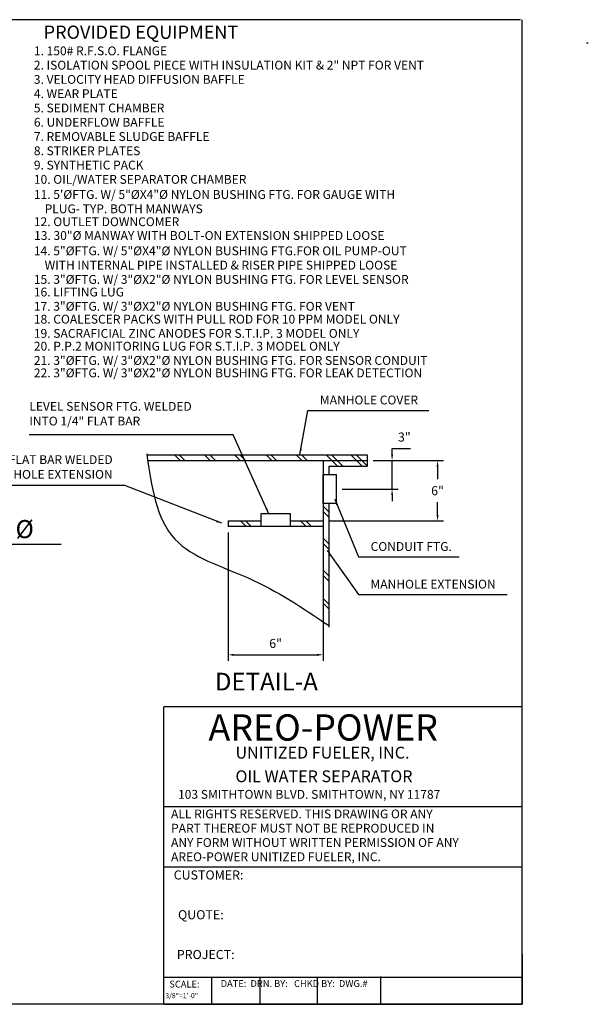
# Model space of a CAD drawing. Extents: x 0 to 534, y 0 to 327.
# Drawn here: x 345 to 534, y 0 to 327 of the extents above; entities that cross this region are included whole.
import ezdxf

# ---------------------------------------------------------------- set-up
doc = ezdxf.new("R2010")
doc.units = 0
doc.header["$LTSCALE"] = 5
doc.header["$MEASUREMENT"] = 0
doc.layers.get('0').update_dxf_attribs({"linetype": 'CONTINUOUS'})
doc.layers.get('DEFPOINTS').update_dxf_attribs({"linetype": 'CONTINUOUS'})
for name, color, linetype in [('DIMENSION', 5, 'CONTINUOUS'), ('OBJECT', 7, 'CONTINUOUS'), ('TEXT', 5, 'CONTINUOUS')]:
    doc.layers.add(name, color=color, linetype=linetype)
doc.styles.add('LABEL', font='romand.shx', dxfattribs={"height": 3})
doc.styles.add('NORMAL', font='romans.shx', dxfattribs={"height": 3})
doc.styles.add('ROMAND', font='romand')
doc.dimstyles.new('NORMAL', dxfattribs={"dimscale": 32, "dimtxt": 0.09375, "dimasz": 0.0625, "dimexe": 0.0625, "dimexo": 0.0625, "dimgap": 0.0625, "dimtad": 1, "dimtih": 1, "dimtoh": 1, "dimdec": 4, "dimzin": 12, "dimtxsty": 'NORMAL', "dimcen": 0.0625, "dimazin": 3, "dimtfac": 0.025, "dimtdec": 4, "dimtmove": 0, "dimatfit": 3, "dimtolj": 1, "dimtzin": 12})

# ---------------------------------------------------------------- blocks, each defined once
blk = doc.blocks.new('*D202')
at = {"color": 0, "linetype": 'BYBLOCK'}
for p, q in [((474.61, 170.22), (474.61, 172.22)), ((474.61, 172.22), (480.75, 172.22)), ((468.32, 168.22), (476.61, 168.22)), ((474.61, 158.77), (474.61, 168.22)), ((458.08, 158.77), (476.61, 158.77)), ((474.61, 156.77), (474.61, 154.77))]:
    blk.add_line(p, q, dxfattribs=at)
for points in [[(474.28, 170.22), (474.94, 170.22), (474.61, 168.22)], [(474.28, 156.77), (474.94, 156.77), (474.61, 158.77)]]:
    blk.add_solid(points, dxfattribs=at)
at = {"layer": 'DEFPOINTS', "color": 0, "linetype": 'BYBLOCK'}
for p in [(466.32, 168.22), (474.61, 168.22), (456.08, 158.77)]:
    blk.add_point(p, dxfattribs=at)
at = {"color": 0, "linetype": 'BYBLOCK', "insert": (478.68, 176.01), "char_height": 3, "attachment_point": 5, "style": 'NORMAL'}
blk.add_mtext('\\A1;3"', dxfattribs=at)
blk = doc.blocks.new('*D200')
at = {"color": 0, "linetype": 'BYBLOCK'}
for p, q in [((468.32, 168.22), (491.68, 168.22)), ((489.68, 166.22), (489.68, 162)), ((489.68, 150.21), (489.68, 154.43)), ((453.78, 148.21), (491.68, 148.21))]:
    blk.add_line(p, q, dxfattribs=at)
for points in [[(489.35, 166.22), (490.01, 166.22), (489.68, 168.22)], [(489.35, 150.21), (490.01, 150.21), (489.68, 148.21)]]:
    blk.add_solid(points, dxfattribs=at)
at = {"layer": 'DEFPOINTS', "color": 0, "linetype": 'BYBLOCK'}
for p in [(466.32, 168.22), (451.78, 148.21), (489.68, 148.21)]:
    blk.add_point(p, dxfattribs=at)
at = {"color": 0, "linetype": 'BYBLOCK', "insert": (489.68, 158.22), "char_height": 3, "attachment_point": 5, "style": 'NORMAL'}
blk.add_mtext('\\A1;6"', dxfattribs=at)
blk = doc.blocks.new('*D201')
at = {"color": 0, "linetype": 'BYBLOCK'}
for p, q in [((420.28, 144.34), (420.28, 101.8)), ((451.78, 144.34), (451.78, 101.8)), ((422.28, 103.8), (449.78, 103.8))]:
    blk.add_line(p, q, dxfattribs=at)
for points in [[(422.28, 104.13), (422.28, 103.46), (420.28, 103.8)], [(449.78, 104.13), (449.78, 103.46), (451.78, 103.8)]]:
    blk.add_solid(points, dxfattribs=at)
at = {"layer": 'DEFPOINTS', "color": 0, "linetype": 'BYBLOCK'}
for p in [(420.28, 146.34), (451.78, 146.34), (451.78, 103.8)]:
    blk.add_point(p, dxfattribs=at)
at = {"color": 0, "linetype": 'BYBLOCK', "insert": (436.03, 107.58), "char_height": 3, "attachment_point": 5, "style": 'NORMAL'}
blk.add_mtext('\\A1;6"', dxfattribs=at)

msp = doc.modelspace()

# ---------------------------------------------------------------- linework, layer by layer
msp.add_line((511.866, 0), (511.866, 54.12649))
at = {"layer": 'DIMENSION'}
for p, q in [((511.24937, 326.51195), (0, 326.51195)), ((511.866, 0), (511.866, 326.51195)), ((511.866, 0), (511.866, 326.51195)), ((330.2433, 152.55846), (359.08695, 152.55846)), ((511.866, 16.63126), (511.866, 0))]:
    msp.add_line(p, q, dxfattribs=at)
at = {"layer": 'OBJECT'}
for p, q in [((387.6541, 182.1873), (460.42472, 182.1873)), ((387.88755, 180.3193), (460.42472, 180.3193)), ((445.88124, 180.3193), (445.88124, 126.38998)), ((445.88124, 180.3193), (460.42472, 180.3193)), ((460.42472, 182.1873), (460.42472, 180.3193)), ((460.42472, 180.3193), (460.42472, 178.4513)), ((447.74924, 178.4513), (460.42472, 178.4513)), ((447.74924, 178.4513), (447.74924, 175.69922)), ((447.74924, 166.0267), (447.74924, 125.06614)), ((414.38209, 160.3059), (425.2954, 160.3059)), ((414.38209, 160.3059), (414.38209, 158.43791)), ((434.96793, 160.3059), (445.88124, 160.3059)), ((445.88124, 158.43791), (414.38209, 158.43791))]:
    msp.add_line(p, q, dxfattribs=at)
for points in [[(445.88124, 166.0267), (445.88124, 175.69922), (450.18478, 175.69922), (450.18478, 166.0267)], [(434.96793, 158.43791), (425.2954, 158.43791), (425.2954, 162.74145), (434.96793, 162.74145)]]:
    msp.add_lwpolyline(points, close=True, dxfattribs=at)
at = {"layer": 'TEXT'}
for p, q in [((533.10522, 318.83254), (533.72186, 318.83254)), ((533.10522, 318.83254), (533.72186, 318.83254)), ((396.64971, 182.1873), (398.51895, 180.3193)), ((398.22572, 182.1873), (400.09496, 180.3193)), ((406.59619, 182.1873), (408.46542, 180.3193)), ((408.37882, 182.1873), (410.24805, 180.3193)), ((416.46856, 182.1873), (418.33779, 180.3193)), ((418.25118, 182.1873), (420.12041, 180.3193)), ((427.02622, 182.1873), (428.89545, 180.3193)), ((428.60223, 182.1873), (430.47146, 180.3193)), ((436.9727, 182.1873), (438.84193, 180.3193)), ((438.75533, 182.1873), (440.62456, 180.3193)), ((446.84507, 182.1873), (450.58353, 178.4513)), ((448.62769, 182.1873), (452.36615, 178.4513)), ((455.0527, 182.1873), (458.79116, 178.4513)), ((456.83533, 182.1873), (460.57379, 178.4513)), ((445.88124, 176.07711), (446.25937, 175.69922)), ((445.88124, 165.19981), (447.74924, 163.33304)), ((445.88124, 163.41836), (447.74924, 161.55159)), ((418.54555, 160.3059), (420.41478, 158.43791)), ((420.12156, 160.3059), (421.99079, 158.43791)), ((438.36439, 160.3059), (440.23362, 158.43791)), ((440.14702, 160.3059), (442.01625, 158.43791)), ((445.88124, 154.57547), (447.74924, 152.7087)), ((445.88124, 152.79402), (447.74924, 150.92725)), ((445.88124, 143.95113), (447.74924, 142.08436)), ((445.88124, 142.16968), (447.74924, 140.30291)), ((445.88124, 134.56321), (447.74924, 132.69644)), ((445.88124, 132.98824), (447.74924, 131.12147)), ((393.14346, 0), (393.14346, 98.61431)), ((511.866, 98.61431), (393.14346, 98.61431)), ((393.14346, 65.61289), (511.866, 65.61289)), ((393.14346, 45.58575), (511.866, 45.58575)), ((393.14346, 9.02108), (511.866, 9.02108)), ((409.03996, 0), (409.03996, 9.02108)), ((425.05802, 0), (425.05802, 9.02108)), ((444.05322, 0), (444.05322, 9.02108)), ((464.96319, 0.19914), (464.96319, 9.22023)), ((511.866, 0), (0, 0)), ((511.866, 0), (0, 0)), ((393.14346, 0), (511.866, 0)), ((511.866, 0), (421.65518, 0))]:
    msp.add_line(p, q, dxfattribs=at)
msp.add_spline([(387.42785, 182.54505), (396.79233, 154.23674), (420.80298, 141.50531), (447.60409, 125.69773)], degree=3, dxfattribs=at)

# ---------------------------------------------------------------- texts
at = {"layer": 'DIMENSION', "style": 'NORMAL'}
msp.add_text('6" %%C', height=6, dxfattribs=at).set_placement((333.70355, 154.58693))
at = {"layer": 'DIMENSION', "insert": (461.60199, 151.81778), "char_height": 2.925, "attachment_point": 4, "style": 'NORMAL'}
msp.add_mtext('\\A1;CONDUIT FTG.', dxfattribs=at)
at = {"layer": 'TEXT'}
for s, height, style, p in [('PROVIDED EQUIPMENT', 4.3875, 'NORMAL', (353.29031, 320.17098)), ('1. 150# R.F.S.O. FLANGE', 2.925, 'NORMAL', (350.04031, 314.71658)), ('2. ISOLATION SPOOL PIECE WITH INSULATION KIT & 2" NPT FOR VENT ', 2.925, 'NORMAL', (350.04031, 309.98086)), ('3. VELOCITY HEAD DIFFUSION BAFFLE', 2.925, 'NORMAL', (350.04031, 305.24515)), ('4. WEAR PLATE', 2.925, 'NORMAL', (350.04031, 300.50943)), ('5. SEDIMENT CHAMBER', 2.925, 'NORMAL', (350.04031, 295.77372)), ('6. UNDERFLOW BAFFLE', 2.925, 'NORMAL', (350.04031, 291.03801)), ('7. REMOVABLE SLUDGE BAFFLE', 2.925, 'NORMAL', (350.04031, 286.30229)), ('8. STRIKER PLATES', 2.925, 'NORMAL', (350.04031, 281.56658)), ('9. SYNTHETIC PACK', 2.925, 'NORMAL', (350.04031, 276.83086)), ('10. OIL/WATER SEPARATOR CHAMBER', 2.925, 'NORMAL', (350.04031, 272.09515)), ('11. 5\'%%CFTG. W/ 5"%%CX4"%%C NYLON BUSHING FTG. FOR GAUGE WITH', 2.925, 'NORMAL', (350.04031, 267.07748)), ('    PLUG- TYP. BOTH MANWAYS', 2.925, 'NORMAL', (350.04031, 262.34177)), ('12. OUTLET DOWNCOMER', 2.925, 'NORMAL', (350.04031, 258.04793)), ('13. 30"%%C MANWAY WITH BOLT-ON EXTENSION SHIPPED LOOSE', 2.925, 'NORMAL', (350.11698, 253.47857)), ('14. 5"%%CFTG. W/ 5"%%CX4"%%C NYLON BUSHING FTG.FOR OIL PUMP-OUT', 2.925, 'NORMAL', (350.04031, 248.38851)), ('    WITH INTERNAL PIPE INSTALLED & RISER PIPE SHIPPED LOOSE', 2.925, 'NORMAL', (350.04031, 243.65279)), ('15. 3"%%CFTG. W/ 3"%%CX2"%%C NYLON BUSHING FTG. FOR LEVEL SENSOR', 2.925, 'NORMAL', (350.04031, 238.91708)), ('16. LIFTING LUG', 2.925, 'NORMAL', (350.04031, 234.73947)), ('17. 3"%%CFTG. W/ 3"%%CX2"%%C NYLON BUSHING FTG. FOR VENT', 2.925, 'NORMAL', (350.04031, 230.00376)), ('18. COALESCER PACKS WITH PULL ROD FOR 10 PPM MODEL ONLY', 2.925, 'NORMAL', (350.04031, 225.73191)), ('19. SACRAFICIAL ZINC ANODES FOR S.T.I.P. 3 MODEL ONLY', 2.925, 'NORMAL', (350.04031, 221.02122)), ('20. P.P.2 MONITORING LUG FOR S.T.I.P. 3 MODEL ONLY', 2.925, 'NORMAL', (350.04031, 216.7816)), ('21. 3"%%CFTG. W/ 3"%%CX2"%%C NYLON BUSHING FTG. FOR SENSOR CONDUIT', 2.925, 'NORMAL', (350.04031, 212.05245)), ('22. 3"%%CFTG. W/ 3"%%CX2"%%C NYLON BUSHING FTG. FOR LEAK DETECTION', 2.925, 'NORMAL', (350.04031, 207.91986)), ('DETAIL-A', 5.85, 'LABEL', (410.00688, 104.09371)), ('AREO-POWER', 8.710725, 'ROMAND', (407.88807, 87.44527)), ('UNITIZED FUELER, INC.', 3.9145369, 'LABEL', (416.83454, 81.48796)), ('OIL WATER SEPARATOR', 3.9145369, 'LABEL', (416.83454, 73.65888)), ('103 SMITHTOWN BLVD. SMITHTOWN, NY 11787', 2.925, 'NORMAL', (397.8089, 68.16502)), ('ALL RIGHTS RESERVED. THIS DRAWING OR ANY', 2.925, 'NORMAL', (395.48811, 61.66342)), ('PART THEREOF MUST NOT BE REPRODUCED IN', 2.925, 'NORMAL', (395.48811, 56.92771)), ('ANY FORM WITHOUT WRITTEN PERMISSION OF ANY', 2.925, 'NORMAL', (395.48811, 52.192)), ('AREO-POWER UNITIZED FUELER, INC.', 2.925, 'NORMAL', (395.48811, 47.45628)), ('CUSTOMER:', 3.018237, 'NORMAL', (396.36881, 41.38603)), ('QUOTE:', 3.018237, 'NORMAL', (397.80328, 28.19905)), ('PROJECT:', 3.018235, 'NORMAL', (397.40023, 15.00346)), ('SCALE:', 2.255271, 'NORMAL', (394.92366, 5.55935)), ('DATE:  DRN. BY:   CHKD BY:  DWG.#', 2.2552706, 'NORMAL', (411.93122, 5.75849)), ('3/8"=1\'-0"', 1.67959, 'NORMAL', (393.58028, 2.03467))]:
    msp.add_text(s, height=height, dxfattribs=dict(at, style=style)).set_placement(p)
at = {"layer": 'TEXT', "char_height": 2.925, "style": 'NORMAL'}
for s, insert, attachment_point in [('LEVEL SENSOR FTG. WELDED\\PINTO 1/4" FLAT BAR', (348.53397, 195.47676), 4), ('\\A1;MANHOLE COVER', (444.81015, 200.38932), 4), ('\\A1;1/4" FLAT BAR WELDED \\PTO MANHOLE EXTENSION', (376.15683, 178.18195), 6), ('\\A1;MANHOLE EXTENSION', (461.55933, 139.3348), 4)]:
    msp.add_mtext(s, dxfattribs=dict(at, insert=insert, attachment_point=attachment_point))

# ---------------------------------------------------------------- dimensions: what is measured, and where the dimension line sits
at = {"layer": 'DIMENSION'}
dim = msp.add_linear_dim(base=(468.71377, 180.3193), p1=(450.18478, 170.86296), p2=(460.42472, 180.3193), angle=90, text='3"', dimstyle='NORMAL', override={"dimpost": '"'}, dxfattribs=at)
dim.commit()
dim.dimension.update_dxf_attribs({"geometry": '*D202', "text_midpoint": (472.78519, 188.10502), "insert": (-5.89521, 12.0956)})
at = {"layer": 'TEXT'}
dim = msp.add_linear_dim(base=(483.78371, 160.3059), p1=(460.42472, 180.3193), p2=(445.88124, 160.3059), angle=90, text='6"', dimstyle='NORMAL', override={"dimpost": '"', "dimcen": -0.0625}, dxfattribs=at)
dim.commit()
dim.dimension.update_dxf_attribs({"geometry": '*D200', "text_midpoint": (483.78371, 170.3126), "insert": (-5.89521, 12.0956)})
dim = msp.add_linear_dim(base=(445.88124, 115.89142), p1=(414.38209, 158.43791), p2=(445.88124, 158.43791), text='6"', dimstyle='NORMAL', override={"dimpost": '"', "dimcen": -0.0625}, dxfattribs=at)
dim.commit()
dim.dimension.update_dxf_attribs({"geometry": '*D201', "text_midpoint": (430.13166, 119.67713), "insert": (-5.89521, 12.0956)})

# ---------------------------------------------------------------- leaders
at = {"layer": 'DIMENSION', "annotation_type": 0, "has_hookline": 1, "hookline_direction": 0, "text_width": 29.38929}
msp.add_leader([(449.74151, 167.55268), (457.60199, 148.35528), (459.60199, 148.35528)], dimstyle='NORMAL', dxfattribs=at)
at = {"layer": 'TEXT', "annotation_type": 0, "has_hookline": 1}
for points, hookline_direction, text_width in [([(438.18228, 182.28105), (440.81015, 196.92682), (442.81015, 196.92682)], 0, 36.075), ([(427.87983, 162.67642), (416.04825, 188.81069), (414.04825, 188.81069)], 1, 63.51429), ([(412.36456, 159.50064), (380.15683, 172.00338), (378.15683, 172.00338)], 1, 53.90357), ([(447.16782, 150.50832), (457.55933, 135.8723), (459.55933, 135.8723)], 0, 45.26786)]:
    msp.add_leader(points, dimstyle='NORMAL', override={"dimcen": -0.0625}, dxfattribs=dict(at, hookline_direction=hookline_direction, text_width=text_width))

doc.saveas('drawing.dxf')
